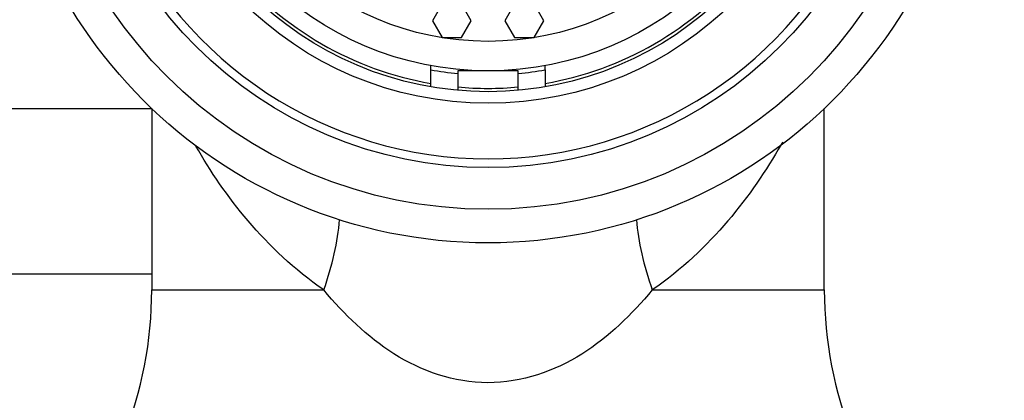
# Paper-space layout 'Layout1' of a CAD drawing. Units: millimetres. Extents: x 0 to 1052, y 0 to 1665.
# Drawn here: x 199 to 229, y 1188 to 1200 of the extents above; entities that cross this region are included whole.
import ezdxf
from ezdxf import colors
from ezdxf.entities.mleader import LeaderData, LeaderLine
from ezdxf.math import Vec2, Vec3

# ---------------------------------------------------------------- set-up
doc = ezdxf.new("R2010")
doc.units = ezdxf.units.MM
doc.layers.add('DV2_Défaut', color=7, linetype='Continuous')
doc.layers.add('Défaut', color=7, linetype='Continuous')

# ---------------------------------------------------------------- blocks, each defined once
blk = doc.blocks.new('_DOT')
at = {"color": 0}
blk.add_line((0, 0), (-1, 0), dxfattribs=at)
at = {"color": 0, "const_width": 0.333}
blk.add_lwpolyline([(-0.1665, 0, 1), (0.1665, 0, 1)], format="xyb", close=True, dxfattribs=at)
blk = doc.blocks.new('SE1')
at = {"layer": 'DV2_Défaut', "color": 7, "linetype": 'Continuous'}
for p, q in [((211.995, 1200.016), (211.707, 1199.516)), ((212.861, 1199.516), (212.573, 1200.016)), ((214.153, 1200.016), (213.864, 1199.516)), ((215.019, 1199.516), (214.73, 1200.016)), ((211.707, 1199.516), (211.995, 1199.016)), ((212.573, 1199.016), (212.861, 1199.516)), ((213.864, 1199.516), (214.153, 1199.016)), ((214.73, 1199.016), (215.019, 1199.516)), ((211.995, 1199.016), (212.573, 1199.016)), ((214.153, 1199.016), (214.73, 1199.016)), ((211.663, 1198.054), (211.663, 1198.176)), ((215.063, 1198.054), (215.063, 1198.176)), ((211.663, 1197.546), (211.663, 1198.054)), ((212.463, 1198.021), (212.463, 1197.944)), ((213.363, 1198.021), (212.463, 1198.021)), ((212.463, 1197.944), (212.463, 1197.441)), ((214.263, 1198.021), (213.363, 1198.021)), ((214.263, 1197.944), (214.263, 1198.021)), ((214.263, 1197.441), (214.263, 1197.944)), ((215.063, 1198.054), (215.063, 1197.546)), ((190.185, 1196.901), (203.363, 1196.901)), ((203.363, 1196.901), (203.363, 1191.5)), ((223.363, 1191.5), (223.363, 1196.901)), ((189.385, 1191.98), (203.363, 1191.98)), ((203.363, 1191.5), (208.478, 1191.5)), ((218.247, 1191.5), (223.363, 1191.5))]:
    blk.add_line(p, q, dxfattribs=at)
for radius in [14.5, 13.5, 12.258, 10.345, 10, 9.38, 8.5]:
    blk.add_circle((213.363, 1207.401), radius, dxfattribs=at)
for centre, radius, start, end in [((213.363, 1207.401), 12, 203.5565, 336.4435), ((213.363, 1207.401), 9.9, 219.8877, 260.1123), ((213.363, 1207.401), 9.9, 279.8877, 320.1123), ((213.363, 1207.401), 9.5, 259.6915, 264.5638), ((213.363, 1207.401), 9.5, 275.4362, 280.3085), ((213.363, 1207.401), 9.9, 264.7541, 275.2384), ((191.432, 1191.5), 11.931, 316.6402, 0), ((235.294, 1191.5), 11.931, 180, 223.3598)]:
    blk.add_arc(centre, radius, start, end, dxfattribs=at)
for centre, major_axis, start_param, end_param in [((206.036, 1191.5), (-2.095, -4.54), 1.776894, 2.243889), ((220.689, 1191.5), (2.095, -4.54), 4.039296, 4.506291)]:
    blk.add_ellipse(centre, major_axis=major_axis, ratio=0.453086, start_param=start_param, end_param=end_param, dxfattribs=at)
for points, knots in [([(222.116, 1195.898), (222.103, 1195.875), (222.09, 1195.852), (221.642, 1195.064), (221.118, 1194.289), (219.865, 1192.818), (219.12, 1192.105), (218.247, 1191.5)], [0, 0, 0, 0, 0.014901, 0.014901, 0.50745, 0.50745, 1, 1, 1, 1]), ([(208.478, 1191.5), (207.603, 1192.106), (206.859, 1192.819), (205.617, 1194.278), (205.1, 1195.041), (204.678, 1195.778)], [0, 0, 0, 0, 0.506998, 0.506998, 1, 1, 1, 1]), ([(218.247, 1191.5), (217.635, 1190.771), (216.96, 1190.104), (215.345, 1189.083), (214.366, 1188.739), (212.348, 1188.742), (211.375, 1189.085), (209.756, 1190.112), (209.089, 1190.772), (208.478, 1191.5)], [0, 0, 0, 0, 0.25, 0.25, 0.5, 0.5, 0.75, 0.75, 1, 1, 1, 1])]:
    blk.add_open_spline(points, degree=3, knots=knots, dxfattribs=at)

psp = doc.layouts.get("Layout1")

# ---------------------------------------------------------------- block references
at = {"layer": 'Défaut'}
psp.add_blockref('SE1', (0, 0), dxfattribs=at)

# ---------------------------------------------------------------- leaders
at = {"layer": 'Défaut', "color": 7, "linetype": 'Continuous'}
ml = psp.add_multileader_mtext('Standard', dxfattribs=at)
ml.set_content('{\\pxsm0.9;\\fSolid Edge ISO|b1||i0||c0|p34;\\W1.;21/06/2016\\P}', color=256)
ml.set_leader_properties()
ml.set_arrow_properties(name='DOT')
ml.build(insert=Vec2(0, 0))
ml.multileader.update_dxf_attribs({"leader_type": 0, "dogleg_length": 0, "arrow_head_size": 12})
ctx = ml.context
ctx.base_point, ctx.char_height, ctx.arrow_head_size, ctx.landing_gap_size = Vec3(943.822, 1658.185), 12, 12, 4.2
notes = []
notes.append((ctx, [(0, (0, 0, 0), (0, 0), (1, 0), 1, [])]))
ctx.mtext.insert = Vec3(948.022, 1664.305)
for ctx, leaders in notes:
    for number, flags, end, landing, length, lines in leaders:
        leader = LeaderData()
        leader.index, (leader.has_last_leader_line, leader.has_dogleg_vector, leader.attachment_direction) = number, flags
        leader.last_leader_point, leader.dogleg_vector, leader.dogleg_length = Vec3(end), Vec3(landing), length
        for number, points, colour, breaks in lines:
            line = LeaderLine()
            line.index, line.vertices, line.color, line.breaks = number, Vec3.list(points), colors.encode_raw_color(colour), breaks
            leader.lines.append(line)
        ctx.leaders.append(leader)

doc.saveas('drawing.dxf')
